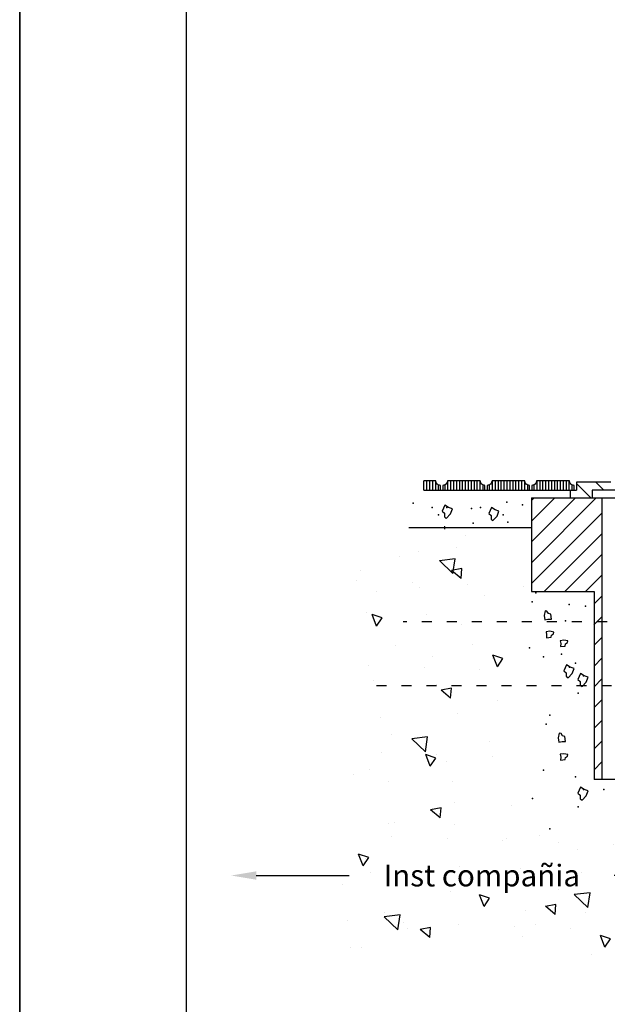
# Model space of a CAD drawing. Units: inches. Extents: x 47 to 2147, y 28 to 2998.
# Drawn here: x 47 to 400, y 1382 to 1972 of the extents above; entities that cross this region are included whole.
import ezdxf

# ---------------------------------------------------------------- set-up
doc = ezdxf.new("R2010")
doc.units = ezdxf.units.IN
doc.header["$MEASUREMENT"] = 0
doc.linetypes.add('ACAD_ISO03W100', pattern=[30, 12, -18])
for name, color, linetype in [('DET-0', 7, 'Continuous'), ('DET-4', 8, 'Continuous'), ('DET-6', 11, 'Continuous'), ('Partes ocultas', 253, 'ACAD_ISO03W100'), ('texto', 250, 'Continuous')]:
    doc.layers.add(name, color=color, linetype=linetype)
doc.layers.add('Valvula de acometida', color=250, linetype='Continuous', lineweight=30)
doc.styles.get("Standard").update_dxf_attribs({"font": 'txt.shx'})
doc.dimstyles.get("Standard").update_dxf_attribs({"dimtxt": 0.18, "dimasz": 0.18, "dimexe": 0.18, "dimexo": 0.0625, "dimgap": 0.09, "dimtad": 0, "dimtih": 1, "dimtoh": 1, "dimdec": 4, "dimzin": 0, "dimdsep": 46, "dimtxsty": 'Standard', "dimcen": 0.09, "dimadec": 0, "dimazin": 0, "dimtfac": 1, "dimtdec": 4, "dimtofl": 0, "dimtmove": 0, "dimatfit": 3, "dimfxl": 1, "dimtolj": 1, "dimtzin": 0, "dimarcsym": 0})

# ---------------------------------------------------------------- blocks, each defined once
blk = doc.blocks.new('PIEDRA')
at = {"layer": 'DET-4'}
blk.add_lwpolyline([(0.180395, 0.087873), (0.012246, 0.125431), (-0.139429, 0.100975), (-0.115936, -0.013832), (-0.119815, -0.138602), (0.062853, -0.115527), (0.081015, -0.028607), (0.16752, 0.021328)], close=True, dxfattribs=at)
blk = doc.blocks.new('*D27')
at = {"layer": 'Defpoints', "color": 0}
for p in [(476.51, 1539.86), (174.02, 1525.76), (174.02, 1459.37)]:
    blk.add_point(p, dxfattribs=at)
at = {"layer": 'texto', "color": 0, "lineweight": -2}
for p, q in [((476.51, 1539.8), (476.51, 1459.19)), ((189.02, 1459.37), (244.82, 1459.37)), ((461.51, 1459.37), (403.69, 1459.37))]:
    blk.add_line(p, q, dxfattribs=at)
at = {"layer": 'texto', "color": 0}
for points in [[(189.02, 1461.87), (189.02, 1456.87), (174.02, 1459.37)], [(461.51, 1461.87), (461.51, 1456.87), (476.51, 1459.37)]]:
    blk.add_solid(points, dxfattribs=at)
at = {"layer": 'texto', "color": 0, "lineweight": 30, "insert": (324.26, 1459.37), "char_height": 13, "attachment_point": 5}
blk.add_mtext('\\A1;Inst compañia', dxfattribs=at)

msp = doc.modelspace()

# ---------------------------------------------------------------- hatches: boundary and pattern name
at = {"layer": 'Valvula de acometida', "ltscale": 1.5}
h = msp.add_hatch(dxfattribs=at)
h.set_pattern_fill('AR-CONC', color=256, scale=10, angle=90, style=0)
h.set_pattern_definition([(140, (-31047.58, 3544.675), (6.27521, 71.72602), [7.5, -82.5]), (85, (-31047.58, 3544.675), (-75.21921, -13.87513), [6, -66]), (190.4514, (-31047.06, 3550.65), (-68.94395, 57.85094), [6.37402, -70.11421]), (136.1842, (-31067.58, 3544.675), (16.5519, 106.7241), [11.25, -123.75]), (186.6356, (-31066.2, 3553.57), (-97.4118, 93.46627), [9.56103, -105.1713]), (81.1842, (-31067.58, 3544.67), (-97.41186, 93.4662), [9, -99]), (111, (-31062.58, 3554.675), (40.26189, 59.6907), [7.5, -82.5]), (56, (-31062.58, 3554.675), (-72.515, 24.33153), [6, -66]), (161.4514, (-31059.226, 3559.65), (-32.25305, 84.02226), [6.37402, -70.11421]), (127.5, (-31047.582, 3544.675), (-33.289385, 1.215986), [0, -65.2, 0, -67, 0, -66.25]), (97.5, (-31047.58, 3544.675), (-39.44117, 26.306954), [0, -38.2, 0, -63.7, 0, -25.25]), (57.5, (-31047.582, 3522.375), (2.255487, 53.382244), [0, -25, 0, -78, 0, -103.5]), (47.5, (-31047.58, 3512.375), (-10.0105, 58.31862), [0, -32.5, 0, -51.8, 0, -73.5])])
h.paths.add_polyline_path([(1014.59213, 1685.72914), (1014.59213, 1403.3631), (238.58503, 1403.3631), (238.58503, 1667.89682), (354.08349, 1667.89682), (354.08349, 1484.16664), (602.52099, 1484.16664), (602.52099, 1666.97914), (653.49489, 1666.97914), (652.92756, 1685.72914)])

# ---------------------------------------------------------------- linework, layer by layer
for p, q in [((47.13385, 2998.04453), (47.13385, 28.04453)), ((147.13385, 128.04453), (147.13385, 2898.04453))]:
    msp.add_line(p, q)
at = {"color": 0}
for p, q in [((389.67676, 1685.72914), (381.02045, 1694.38541)), ((397.41887, 1690.41664), (392.73137, 1695.10414)), ((354.08349, 1684.16539), (355.6472, 1685.72914))]:
    msp.add_line(p, q, dxfattribs=at)
at = {"layer": 'DET-0'}
for p, q in [((381.02045, 1695.10414), (381.02045, 1690.41664)), ((401.68187, 1695.10414), (381.02045, 1695.10414)), ((377.28746, 1690.20219), (377.28746, 1685.72914)), ((404.45795, 1690.41664), (390.39545, 1690.41664)), ((390.39545, 1690.41664), (390.39545, 1685.72914)), ((396.27099, 1685.72914), (560.33349, 1685.72914)), ((280.50169, 1667.89682), (354.08349, 1667.89682))]:
    msp.add_line(p, q, dxfattribs=at)
at = {"layer": 'DET-4'}
for p, q in [((289.58092, 1690.41664), (289.58092, 1696.04164)), ((291.33873, 1690.41664), (291.33873, 1696.04164)), ((293.09654, 1690.41664), (293.09654, 1696.04164)), ((294.85435, 1690.41664), (294.85435, 1696.04164)), ((296.61217, 1690.41664), (296.61217, 1696.04164)), ((303.99495, 1690.41664), (303.99495, 1696.04164)), ((305.75276, 1690.41664), (305.75276, 1696.04164)), ((307.51057, 1690.41664), (307.51057, 1696.04164)), ((309.26838, 1690.41664), (309.26838, 1696.04164)), ((311.0262, 1690.41664), (311.0262, 1696.04164)), ((312.78401, 1690.41664), (312.78401, 1696.04164)), ((314.54182, 1690.41664), (314.54182, 1696.04164)), ((316.29963, 1690.41664), (316.29963, 1696.04164)), ((318.05745, 1690.41664), (318.05745, 1696.04164)), ((319.81526, 1690.41664), (319.81526, 1696.04164)), ((321.57307, 1690.41664), (321.57307, 1696.04164)), ((323.33088, 1690.41664), (323.33088, 1696.04164)), ((330.7137, 1690.41664), (330.7137, 1696.04164)), ((332.47151, 1690.41664), (332.47151, 1696.04164)), ((334.22932, 1690.41664), (334.22932, 1696.04164)), ((335.98713, 1690.41664), (335.98713, 1696.04164)), ((337.74495, 1690.41664), (337.74495, 1696.04164)), ((339.50276, 1690.41664), (339.50276, 1696.04164)), ((341.26057, 1690.41664), (341.26057, 1696.04164)), ((343.01838, 1690.41664), (343.01838, 1696.04164)), ((344.7762, 1690.41664), (344.7762, 1696.04164)), ((346.53401, 1690.41664), (346.53401, 1696.04164)), ((348.29182, 1690.41664), (348.29182, 1696.04164)), ((350.04963, 1690.41664), (350.04963, 1696.04164)), ((357.43245, 1690.41664), (357.43245, 1696.04164)), ((359.19026, 1690.41664), (359.19026, 1696.04164)), ((360.94807, 1690.41664), (360.94807, 1696.04164)), ((362.70588, 1690.41664), (362.70588, 1696.04164)), ((364.4637, 1690.41664), (364.4637, 1696.04164)), ((366.22151, 1690.41664), (366.22151, 1696.04164)), ((367.97932, 1690.41664), (367.97932, 1696.04164)), ((369.73713, 1690.41664), (369.73713, 1696.04164)), ((371.49495, 1690.41664), (371.49495, 1696.04164)), ((373.25276, 1690.41664), (373.25276, 1696.04164)), ((375.01057, 1690.41664), (375.01057, 1696.04164)), ((376.76838, 1690.41664), (376.76838, 1696.04164)), ((298.36998, 1690.41664), (298.36998, 1693.4481)), ((302.23713, 1690.41664), (302.23713, 1693.58702)), ((325.0887, 1690.41664), (325.0887, 1693.44811)), ((328.95588, 1690.41664), (328.95588, 1693.58702)), ((351.80745, 1690.41664), (351.80745, 1693.44811)), ((355.67463, 1690.41664), (355.67463, 1693.58702)), ((378.5262, 1690.41664), (378.5262, 1693.44811)), ((354.08349, 1646.87657), (392.93603, 1685.72914)), ((354.08349, 1659.30618), (380.50642, 1685.72914)), ((354.08349, 1671.73578), (368.07681, 1685.72914)), ((354.08349, 1634.44696), (396.27099, 1676.63446)), ((361.59515, 1629.529), (396.27099, 1664.20485)), ((374.02476, 1629.529), (396.27099, 1651.77524)), ((386.45437, 1629.529), (396.27099, 1639.34563)), ((391.58349, 1622.22852), (396.27099, 1626.91602)), ((391.37232, 1609.58774), (396.27099, 1614.48641)), ((391.58349, 1597.36931), (396.27099, 1602.0568)), ((391.58349, 1584.93971), (396.27099, 1589.62719)), ((391.58349, 1572.51008), (396.27099, 1577.19758)), ((391.58349, 1560.08047), (396.27099, 1564.76797)), ((391.58349, 1547.65086), (396.27099, 1552.33836)), ((391.58349, 1535.22125), (396.27099, 1539.90875)), ((391.58349, 1522.79164), (396.27099, 1527.47914))]:
    msp.add_line(p, q, dxfattribs=at)
for points in [[(330.97727, 1672.08466), (333.43682, 1674.76024), (334.58976, 1677.78893), (332.24472, 1678.57062), (330.00637, 1679.95741), (328.50132, 1676.37711), (329.8976, 1675.1286), (329.89744, 1673.02169)], [(367.51286, 1605.23204), (365.03003, 1605.78661), (362.79046, 1605.4255), (363.13735, 1603.7303), (363.08007, 1601.88799), (365.77728, 1602.22871), (366.04545, 1603.51214), (367.32275, 1604.24946)], [(375.9538, 1599.95567), (373.47097, 1600.51024), (371.23139, 1600.14913), (371.57828, 1598.45393), (371.52101, 1596.61162), (374.21821, 1596.95234), (374.48639, 1598.23577), (375.76369, 1598.97309)], [(375.9538, 1531.85253), (373.47097, 1532.4071), (371.23139, 1532.04599), (371.57828, 1530.3508), (371.52101, 1528.50849), (374.21821, 1528.84921), (374.48639, 1530.13263), (375.76369, 1530.86996)]]:
    msp.add_lwpolyline(points, close=True, dxfattribs=at)
msp.add_lwpolyline([(301.81374, 1668.77671), (301.77296, 1667.96675), (301.84787, 1667.13069), (301.88289, 1666.97914)], dxfattribs=at)
for p in [(283.06812, 1682.53602), (339.36657, 1683.2728), (294.4989, 1679.9833), (303.24821, 1679.9833), (318.04004, 1679.43828), (323.50839, 1679.9833), (348.69006, 1681.61835), (298.32671, 1675.60377), (319.13373, 1670.67927), (337.17924, 1675.60377), (339.91337, 1671.22428), (354.46678, 1623.43388), (356.6541, 1628.90344), (376.65489, 1621.92916), (386.52526, 1620.83913), (374.46756, 1612.08011), (352.82629, 1595.81696), (361.26723, 1590.54059), (371.99278, 1591.98244), (376.91428, 1584.33291), (380.43371, 1586.70608), (385.35521, 1579.05654), (382.07424, 1568.66248), (365.09504, 1555.52393), (362.90771, 1550.05437), (361.26723, 1522.43746), (380.43371, 1518.60294), (385.35521, 1510.95341), (397.38554, 1510.95341), (354.70524, 1505.48385), (382.07424, 1500.55935), (365.09504, 1487.4208)]:
    msp.add_point(p, dxfattribs=at)
at = {"layer": 'DET-6'}
for p, q in [((299.45795, 1690.41664), (300.8642, 1690.41664)), ((326.1767, 1690.41664), (327.58295, 1690.41664)), ((352.89545, 1690.41664), (354.3017, 1690.41664)), ((379.6142, 1690.41664), (381.02045, 1690.41664)), ((354.08349, 1685.72914), (396.27099, 1685.72914)), ((354.08349, 1685.72914), (354.08349, 1629.529)), ((396.27099, 1685.72914), (396.27099, 1516.97914)), ((354.08349, 1629.529), (391.58349, 1629.529)), ((391.58349, 1629.529), (391.58349, 1516.97914)), ((602.52099, 1516.97914), (391.58349, 1516.97914))]:
    msp.add_line(p, q, dxfattribs=at)
at = {"layer": 'DET-6', "color": 2}
msp.add_lwpolyline([(289.44001, 1690.41664), (299.45795, 1690.41664), (299.45795, 1693.22914, -0.414214), (296.64545, 1696.04164), (289.44001, 1696.04164)], format="xyb", dxfattribs=at)
for points in [[(326.1767, 1690.41664), (326.1767, 1693.22914, -0.414214), (323.3642, 1696.04164), (303.6767, 1696.04164, -0.414214), (300.8642, 1693.22914), (300.8642, 1690.41664)], [(352.89545, 1690.41664), (352.89545, 1693.22914, -0.414214), (350.08295, 1696.04164), (330.39545, 1696.04164, -0.414214), (327.58295, 1693.22914), (327.58295, 1690.41664)], [(379.6142, 1690.41664), (379.6142, 1693.22914, -0.414214), (376.8017, 1696.04164), (357.1142, 1696.04164, -0.414214), (354.3017, 1693.22914), (354.3017, 1690.41664)]]:
    msp.add_lwpolyline(points, format="xyb", close=True, dxfattribs=at)
at = {"layer": 'Partes ocultas', "color": 250, "ltscale": 0.5}
for p, q in [((414.36143, 1611.35494), (277.11486, 1611.35494)), ((417.08708, 1573.12588), (257.7374, 1573.12588))]:
    msp.add_line(p, q, dxfattribs=at)
at = {"layer": 'texto'}
for p, q in [((47.13385, 28.04453), (47.13385, 2998.04453)), ((47.13385, 2998.04453), (47.13385, 28.04453))]:
    msp.add_line(p, q, dxfattribs=at)

# ---------------------------------------------------------------- block references
at = {"layer": 'DET-0'}
for p, xscale, yscale, zscale, rotation in [((303.29921, 1677.6756), 21.09374999998973, 21.09375, 21.09375, 239.9999999999839), ((363.72885, 1615.05549), 16.87500000001, 16.87500000001, 16.875, 90), ((376.28498, 1582.07977), 21.09374999998973, 21.09375, 21.09375, 239.9999999999839), ((384.72592, 1576.8034), 21.09374999998973, 21.09375, 21.09375, 239.9999999999839), ((372.16979, 1541.67598), 16.87500000001, 16.87500000001, 16.875, 90), ((384.72592, 1508.70027), 21.09374999998973, 21.09375, 21.09375, 239.9999999999839)]:
    msp.add_blockref('PIEDRA', p, dxfattribs=dict(at, xscale=xscale, yscale=yscale, zscale=zscale, rotation=rotation))

# ---------------------------------------------------------------- dimensions: what is measured, and where the dimension line sits
at = {"layer": 'texto', "lineweight": 30}
dim = msp.add_linear_dim(base=(174.01706, 1459.36776), p1=(476.51043, 1539.86185), p2=(174.01706, 1525.75654), text='Inst compañia', dimstyle='Standard', override={"dimtxt": 13, "dimasz": 15, "dimgap": 3.6, "dimse1": 0, "dimse2": 1, "dimsd1": 0}, dxfattribs=at)
dim.commit()
dim.dimension.update_dxf_attribs({"geometry": '*D27', "text_midpoint": (324.25674, 1459.36776), "dimtype": 160})

doc.saveas('drawing.dxf')
